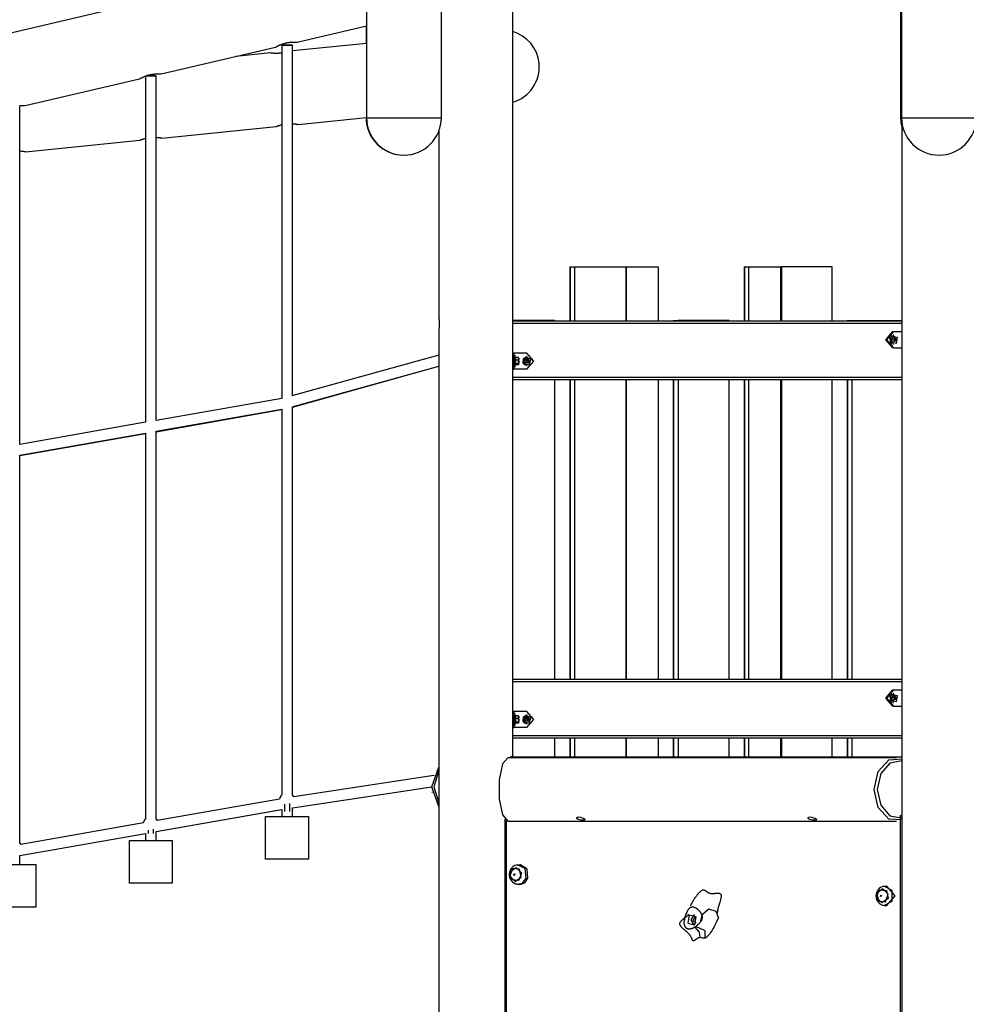
# Model space of a CAD drawing. Units: inches. Extents: x 82 to 216, y 5 to 205.
# Drawn here: x 137 to 154, y 161 to 179 of the extents above; entities that cross this region are included whole.
import ezdxf

# ---------------------------------------------------------------- set-up
doc = ezdxf.new("R2010")
doc.units = ezdxf.units.IN
doc.header["$MEASUREMENT"] = 0
doc.layers.add('Ebene 1', color=7, linetype='Continuous')

# ---------------------------------------------------------------- blocks, each defined once
blk = doc.blocks.new('block 2')
at = {"layer": 'Ebene 1', "color": 179, "lineweight": 25, "true_color": 0x1a171b}
for points in [[(143.21, 188.105), (143.21, 177.505)], [(153.217, 188.105), (153.217, 177.505)], [(153.2, 184.905), (153.2, 177.505)], [(144.61, 177.505), (144.61, 182.858)], [(145.944, 165.556), (145.944, 182.858)], [(138.685, 179.582), (136.48, 179.067)], [(141.915, 178.918), (143.21, 179.22)], [(143.202, 179.219), (143.202, 178.893)], [(139.371, 178.325), (141.508, 178.823)], [(141.506, 178.823), (141.507, 178.823), (141.507, 178.824), (141.508, 178.824), (141.508, 178.824), (141.508, 178.824), (141.509, 178.825), (141.51, 178.825), (141.512, 178.826), (141.514, 178.828), (141.517, 178.829), (141.52, 178.831), (141.524, 178.833), (141.529, 178.835), (141.53, 178.836), (141.531, 178.837), (141.532, 178.837), (141.533, 178.838), (141.536, 178.839), (141.538, 178.841), (141.544, 178.844), (141.549, 178.846), (141.556, 178.85), (141.562, 178.853), (141.564, 178.853), (141.565, 178.854), (141.567, 178.855), (141.569, 178.856), (141.572, 178.858), (141.576, 178.859), (141.584, 178.862), (141.591, 178.866), (141.599, 178.869), (141.608, 178.872), (141.612, 178.874), (141.617, 178.876), (141.619, 178.877), (141.621, 178.878), (141.623, 178.878), (141.625, 178.879), (141.634, 178.883), (141.644, 178.886), (141.653, 178.889), (141.663, 178.892), (141.673, 178.895), (141.683, 178.897), (141.685, 178.898), (141.687, 178.898), (141.69, 178.899), (141.693, 178.9), (141.698, 178.901), (141.703, 178.902), (141.713, 178.904), (141.723, 178.907), (141.733, 178.909), (141.743, 178.911), (141.748, 178.911), (141.753, 178.912), (141.756, 178.913), (141.758, 178.913), (141.761, 178.913), (141.763, 178.914), (141.773, 178.915), (141.783, 178.916), (141.792, 178.917), (141.801, 178.918), (141.806, 178.918), (141.81, 178.918), (141.815, 178.919), (141.819, 178.919), (141.827, 178.919), (141.836, 178.92), (141.844, 178.92), (141.851, 178.92), (141.858, 178.92), (141.866, 178.92), (141.867, 178.92), (141.869, 178.92), (141.87, 178.92), (141.872, 178.92), (141.875, 178.92), (141.878, 178.92), (141.884, 178.92), (141.889, 178.92), (141.894, 178.919), (141.898, 178.919), (141.9, 178.919), (141.902, 178.919), (141.903, 178.919), (141.903, 178.919), (141.905, 178.919), (141.905, 178.919), (141.908, 178.919), (141.911, 178.919), (141.912, 178.918), (141.914, 178.918), (141.915, 178.918), (141.915, 178.918)], [(141.724, 178.866), (141.624, 178.86), (141.724, 178.854), (141.824, 178.86), (141.724, 178.866), (141.724, 178.866)], [(141.624, 178.86), (141.624, 172.258)], [(143.21, 178.894), (141.824, 178.756)], [(141.824, 172.306), (141.824, 178.86)], [(141.415, 178.715), (140.765, 178.65)], [(141.624, 178.714), (141.623, 178.714), (141.614, 178.713), (141.606, 178.712), (141.597, 178.711), (141.589, 178.71), (141.58, 178.709), (141.572, 178.708), (141.567, 178.708), (141.563, 178.708), (141.559, 178.707), (141.554, 178.707), (141.546, 178.707), (141.538, 178.707), (141.53, 178.706), (141.522, 178.706), (141.52, 178.706), (141.518, 178.706), (141.516, 178.706), (141.514, 178.706), (141.51, 178.706), (141.506, 178.707), (141.499, 178.707), (141.491, 178.707), (141.484, 178.707), (141.477, 178.708), (141.474, 178.708), (141.471, 178.708), (141.469, 178.708), (141.468, 178.708), (141.466, 178.708), (141.464, 178.709), (141.458, 178.709), (141.453, 178.71), (141.447, 178.71), (141.443, 178.711), (141.438, 178.711), (141.434, 178.712), (141.433, 178.712), (141.432, 178.712), (141.43, 178.712), (141.429, 178.712), (141.428, 178.713), (141.426, 178.713), (141.423, 178.713), (141.42, 178.714), (141.418, 178.714), (141.416, 178.714), (141.415, 178.714), (141.414, 178.714), (141.414, 178.714), (141.414, 178.714), (141.414, 178.714), (141.413, 178.715)], [(136.827, 177.731), (138.965, 178.23)], [(138.962, 178.229), (138.963, 178.23), (138.963, 178.23), (138.964, 178.23), (138.964, 178.231), (138.965, 178.231), (138.965, 178.231), (138.966, 178.231), (138.968, 178.232), (138.971, 178.234), (138.973, 178.236), (138.977, 178.237), (138.98, 178.24), (138.985, 178.242), (138.986, 178.243), (138.987, 178.243), (138.988, 178.244), (138.989, 178.244), (138.992, 178.246), (138.994, 178.247), (139, 178.25), (139.005, 178.253), (139.012, 178.256), (139.018, 178.259), (139.02, 178.26), (139.022, 178.261), (139.023, 178.261), (139.025, 178.262), (139.029, 178.264), (139.032, 178.266), (139.04, 178.269), (139.048, 178.272), (139.056, 178.276), (139.064, 178.279), (139.069, 178.281), (139.073, 178.282), (139.075, 178.283), (139.077, 178.284), (139.08, 178.285), (139.082, 178.286), (139.091, 178.289), (139.1, 178.292), (139.11, 178.295), (139.12, 178.298), (139.129, 178.301), (139.139, 178.304), (139.141, 178.304), (139.144, 178.305), (139.147, 178.306), (139.149, 178.307), (139.154, 178.308), (139.159, 178.309), (139.169, 178.311), (139.179, 178.313), (139.189, 178.315), (139.199, 178.317), (139.205, 178.318), (139.209, 178.318), (139.212, 178.319), (139.214, 178.319), (139.217, 178.32), (139.219, 178.32), (139.229, 178.321), (139.239, 178.322), (139.248, 178.323), (139.257, 178.324), (139.262, 178.325), (139.267, 178.325), (139.271, 178.325), (139.276, 178.325), (139.284, 178.326), (139.292, 178.326), (139.3, 178.326), (139.308, 178.327), (139.315, 178.327), (139.322, 178.327), (139.323, 178.327), (139.325, 178.327), (139.327, 178.327), (139.328, 178.326), (139.331, 178.326), (139.334, 178.326), (139.34, 178.326), (139.345, 178.326), (139.35, 178.326), (139.354, 178.326), (139.357, 178.326), (139.358, 178.326), (139.359, 178.326), (139.36, 178.325), (139.361, 178.325), (139.362, 178.325), (139.365, 178.325), (139.367, 178.325), (139.369, 178.325), (139.37, 178.325), (139.371, 178.325), (139.371, 178.325)], [(139.075, 178.288), (139.175, 178.282), (139.275, 178.288), (139.175, 178.295)], [(139.075, 178.288), (139.075, 171.81)], [(139.175, 178.295), (139.137, 178.294), (139.104, 178.293)], [(139.275, 171.845), (139.275, 178.288)], [(136.723, 177.731), (136.727, 177.732), (136.732, 177.732), (136.74, 177.732), (136.749, 177.733), (136.756, 177.733), (136.764, 177.733), (136.771, 177.733), (136.778, 177.733), (136.78, 177.733), (136.781, 177.733), (136.783, 177.733), (136.784, 177.733), (136.788, 177.733), (136.791, 177.733), (136.796, 177.733), (136.802, 177.733), (136.806, 177.732), (136.811, 177.732), (136.813, 177.732), (136.814, 177.732), (136.815, 177.732), (136.816, 177.732), (136.817, 177.732), (136.818, 177.732), (136.821, 177.732), (136.823, 177.732), (136.825, 177.732), (136.826, 177.731), (136.827, 177.731), (136.827, 177.731)], [(136.726, 171.397), (136.726, 177.716)], [(141.933, 177.38), (143.21, 177.508)], [(143.202, 177.507), (143.202, 177.505)], [(143.202, 177.505), (143.204, 177.505), (143.21, 177.505)], [(143.21, 177.505), (143.373, 177.505), (143.788, 177.505), (144.26, 177.505)], [(144.26, 177.505), (144.516, 177.505), (144.61, 177.505)], [(153.2, 177.505), (153.204, 177.505), (153.217, 177.505)], [(153.217, 177.505), (153.351, 177.505), (153.701, 177.505), (154.133, 177.505), (154.483, 177.505), (154.617, 177.505)], [(139.384, 177.125), (141.518, 177.338)], [(141.515, 177.338), (141.516, 177.339), (141.517, 177.339), (141.517, 177.339), (141.517, 177.339), (141.518, 177.339), (141.518, 177.34), (141.519, 177.34), (141.521, 177.341), (141.523, 177.342), (141.527, 177.343), (141.53, 177.344), (141.535, 177.346), (141.539, 177.348), (141.54, 177.348), (141.541, 177.349), (141.543, 177.349), (141.544, 177.349), (141.547, 177.351), (141.549, 177.352), (141.555, 177.353), (141.561, 177.356), (141.567, 177.358), (141.574, 177.36), (141.576, 177.361), (141.578, 177.361), (141.58, 177.362), (141.582, 177.363), (141.586, 177.364), (141.589, 177.365), (141.597, 177.367), (141.605, 177.37), (141.614, 177.372), (141.622, 177.374)], [(141.825, 177.393), (141.829, 177.393), (141.833, 177.393), (141.838, 177.393), (141.846, 177.392), (141.855, 177.391), (141.862, 177.391), (141.87, 177.39), (141.877, 177.389), (141.884, 177.388), (141.886, 177.388), (141.887, 177.387), (141.889, 177.387), (141.89, 177.387), (141.893, 177.387), (141.897, 177.386), (141.902, 177.385), (141.907, 177.384), (141.912, 177.384), (141.916, 177.383), (141.918, 177.383), (141.92, 177.382), (141.921, 177.382), (141.922, 177.382), (141.923, 177.382), (141.923, 177.382), (141.926, 177.381), (141.929, 177.381), (141.93, 177.38), (141.932, 177.38), (141.932, 177.38), (141.933, 177.38)], [(153.224, 177.406), (153.224, 173.714)], [(153.224, 177.406), (153.224, 165.556)], [(153.224, 177.405), (153.224, 147.555)], [(138.966, 177.083), (138.967, 177.083), (138.968, 177.084), (138.968, 177.084), (138.968, 177.084), (138.969, 177.084), (138.97, 177.085), (138.97, 177.085), (138.972, 177.086), (138.975, 177.087), (138.978, 177.088), (138.982, 177.089), (138.985, 177.091), (138.99, 177.093), (138.991, 177.093), (138.992, 177.094), (138.994, 177.094), (138.995, 177.095), (138.998, 177.095), (139, 177.097), (139.006, 177.099), (139.012, 177.101), (139.019, 177.103), (139.026, 177.105), (139.027, 177.106), (139.029, 177.107), (139.031, 177.107), (139.033, 177.108), (139.036, 177.109), (139.041, 177.11), (139.048, 177.113), (139.056, 177.115), (139.065, 177.117), (139.074, 177.119)], [(139.276, 177.139), (139.28, 177.139), (139.285, 177.138), (139.289, 177.138), (139.298, 177.138), (139.306, 177.136), (139.313, 177.136), (139.321, 177.135), (139.328, 177.134), (139.335, 177.133), (139.337, 177.133), (139.338, 177.133), (139.34, 177.133), (139.341, 177.132), (139.344, 177.132), (139.348, 177.131), (139.353, 177.13), (139.358, 177.13), (139.363, 177.129), (139.368, 177.128), (139.369, 177.128), (139.371, 177.127), (139.372, 177.127), (139.373, 177.127), (139.374, 177.127), (139.374, 177.127), (139.377, 177.126), (139.38, 177.126), (139.382, 177.125), (139.383, 177.125), (139.384, 177.125), (139.384, 177.125)], [(144.564, 177.256), (144.564, 173.754)], [(144.564, 177.256), (144.564, 173.754)], [(136.835, 176.87), (138.969, 177.083)], [(136.727, 176.884), (136.731, 176.884), (136.736, 176.883), (136.74, 176.883), (136.749, 176.882), (136.757, 176.882), (136.765, 176.881), (136.772, 176.88), (136.78, 176.879), (136.786, 176.878), (136.788, 176.878), (136.789, 176.878), (136.791, 176.877), (136.793, 176.877), (136.796, 176.877), (136.799, 176.876), (136.804, 176.876), (136.81, 176.875), (136.814, 176.874), (136.819, 176.873), (136.821, 176.873), (136.822, 176.873), (136.823, 176.872), (136.824, 176.872), (136.825, 176.872), (136.826, 176.872), (136.829, 176.871), (136.831, 176.871), (136.833, 176.87), (136.834, 176.87), (136.835, 176.87), (136.835, 176.87)], [(147.015, 174.708), (147.021, 174.714)], [(147.015, 174.708), (147.015, 173.705)], [(147.021, 174.714), (147.021, 173.705)], [(147.021, 174.714), (147.106, 174.714)], [(147.106, 173.705), (147.106, 174.714)], [(147.106, 174.714), (148.059, 174.714)], [(148.059, 174.714), (148.076, 174.714)], [(148.059, 174.714), (148.059, 173.705)], [(148.076, 173.705), (148.076, 174.714)], [(148.076, 174.714), (148.665, 174.714)], [(148.665, 174.714), (148.665, 173.705)], [(150.271, 174.708), (150.278, 174.714)], [(150.271, 174.708), (150.271, 173.705)], [(150.278, 174.714), (150.278, 173.705)], [(150.278, 174.714), (150.363, 174.714)], [(150.363, 173.705), (150.363, 174.714)], [(150.363, 174.714), (150.952, 174.714)], [(150.952, 174.714), (150.969, 174.714)], [(150.952, 174.714), (150.952, 173.705)], [(150.969, 174.714), (150.969, 173.705)], [(151.921, 174.714), (150.969, 174.714)], [(151.921, 173.705), (151.921, 174.714)], [(144.564, 173.755), (144.564, 173.754), (144.564, 173.753), (144.564, 173.752), (144.564, 173.752), (144.564, 173.751), (144.564, 173.749), (144.565, 173.748), (144.566, 173.746), (144.566, 173.744), (144.566, 173.742), (144.566, 173.741), (144.566, 173.74), (144.566, 173.738), (144.567, 173.733), (144.568, 173.726), (144.568, 173.723), (144.568, 173.719), (144.569, 173.717), (144.569, 173.715), (144.569, 173.713), (144.569, 173.711), (144.57, 173.702), (144.57, 173.694), (144.57, 173.692), (144.57, 173.689), (144.57, 173.687), (144.571, 173.684), (144.571, 173.68), (144.571, 173.675), (144.571, 173.67), (144.571, 173.665), (144.571, 173.663), (144.571, 173.661), (144.571, 173.658), (144.571, 173.656), (144.571, 173.646), (144.571, 173.636), (144.571, 173.631), (144.571, 173.626), (144.571, 173.625), (144.571, 173.624), (144.57, 173.623), (144.57, 173.622), (144.57, 173.62), (144.57, 173.617), (144.57, 173.608), (144.569, 173.6), (144.569, 173.598), (144.569, 173.596), (144.569, 173.594), (144.568, 173.592), (144.568, 173.588), (144.568, 173.585), (144.567, 173.578), (144.566, 173.572), (144.566, 173.571), (144.566, 173.569), (144.566, 173.568), (144.566, 173.567), (144.566, 173.565), (144.565, 173.563), (144.564, 173.561), (144.564, 173.56), (144.564, 173.559), (144.564, 173.559), (144.564, 173.558), (144.564, 173.557), (144.564, 173.556), (144.564, 173.555)], [(146.734, 173.714), (145.944, 173.714)], [(145.944, 173.705), (153.224, 173.705)], [(153.224, 173.655), (145.944, 173.655)], [(146.734, 173.705), (146.734, 173.714)], [(148.953, 173.714), (148.946, 173.708)], [(148.946, 173.708), (148.946, 173.705)], [(148.953, 173.714), (148.953, 173.705)], [(148.953, 173.714), (149.038, 173.714)], [(149.991, 173.714), (149.038, 173.714)], [(149.038, 173.714), (149.038, 173.705)], [(149.991, 173.705), (149.991, 173.714)], [(152.202, 173.708), (152.209, 173.714)], [(152.202, 173.708), (152.202, 173.705)], [(152.209, 173.714), (152.209, 173.705)], [(152.209, 173.714), (152.294, 173.714)], [(152.294, 173.705), (152.294, 173.714)], [(152.294, 173.714), (153.224, 173.714)], [(144.564, 173.555), (144.564, 173.067)], [(144.564, 173.555), (144.564, 147.555)], [(153.054, 173.205), (152.924, 173.355), (153.054, 173.505)], [(153.068, 173.505), (152.938, 173.355), (153.068, 173.205)], [(153.008, 173.306), (153.003, 173.394), (153.068, 173.44)], [(153.015, 173.306), (153.032, 173.424), (153.134, 173.405), (153.118, 173.286), (153.015, 173.306), (153.015, 173.306)], [(153.029, 173.318), (153.069, 173.42), (153.126, 173.328), (153.029, 173.318), (153.029, 173.318)], [(153.054, 173.505), (153.068, 173.505)], [(153.068, 173.505), (153.224, 173.505)], [(153.075, 173.44), (153.068, 173.44)], [(153.068, 173.27), (153.035, 173.28), (153.008, 173.306)], [(153.076, 173.379), (153.071, 173.365), (153.066, 173.353)], [(153.066, 173.353), (153.074, 173.341), (153.08, 173.329)], [(153.068, 173.27), (153.075, 173.27)], [(153.101, 173.382), (153.089, 173.38), (153.076, 173.379)], [(153.079, 173.331), (153.089, 173.332)], [(153.08, 173.329), (153.093, 173.331), (153.105, 173.332)], [(153.1, 173.358), (153.086, 173.38)], [(153.089, 173.332), (153.1, 173.358)], [(153.105, 173.332), (153.089, 173.332)], [(153.116, 173.358), (153.1, 173.358)], [(153.116, 173.358), (153.109, 173.37), (153.101, 173.382)], [(153.105, 173.332), (153.111, 173.345), (153.116, 173.358)], [(144.564, 173.067), (141.813, 172.303)], [(145.944, 173.105), (145.968, 173.105)], [(145.969, 173.105), (145.968, 173.105)], [(145.969, 172.995), (145.969, 173.105)], [(146.21, 173.105), (145.969, 173.105)], [(145.98, 173.055), (145.975, 172.955), (145.98, 172.855)], [(146, 173.055), (145.98, 173.055)], [(146.21, 172.805), (146.339, 172.955), (146.21, 173.105)], [(153.068, 173.205), (153.054, 173.205)], [(153.068, 173.205), (153.224, 173.205)], [(145.968, 172.955), (145.968, 172.938), (145.969, 172.924), (145.968, 172.914), (145.968, 172.91), (145.967, 172.914), (145.966, 172.924), (145.965, 172.938), (145.964, 172.955), (145.965, 172.972), (145.966, 172.987), (145.967, 172.997), (145.968, 173), (145.968, 172.997), (145.969, 172.987), (145.968, 172.972), (145.968, 172.955), (145.968, 172.955)], [(145.976, 172.995), (145.968, 172.995)], [(145.968, 172.915), (145.976, 172.915)], [(145.969, 172.805), (145.969, 172.915)], [(146.003, 173.024), (145.997, 173.027), (145.997, 172.884), (146.003, 172.887)], [(145.997, 172.973), (145.999, 173.024)], [(145.998, 172.905), (145.997, 172.973)], [(146.046, 172.973), (145.997, 172.973)], [(146.047, 172.905), (145.998, 172.905)], [(146.001, 172.887), (145.998, 172.905)], [(146.048, 173.024), (145.999, 173.024)], [(146.05, 172.887), (146.001, 172.887)], [(146.053, 172.99), (146.05, 172.981), (146.046, 172.973)], [(146.046, 172.973), (146.05, 172.962), (146.052, 172.95)], [(146.052, 172.927), (146.05, 172.916), (146.047, 172.905)], [(146.047, 172.905), (146.051, 172.902), (146.054, 172.899)], [(146.048, 173.024), (146.051, 173.016), (146.053, 173.007)], [(146.056, 173.018), (146.053, 173.021), (146.048, 173.024)], [(146.055, 172.893), (146.053, 172.89), (146.05, 172.887)], [(146.052, 172.95), (146.052, 172.971), (146.053, 172.99)], [(146.052, 172.95), (146.052, 172.927)], [(146.054, 172.899), (146.053, 172.91), (146.052, 172.927)], [(146.053, 173.007), (146.054, 173.016), (146.056, 173.018)], [(146.053, 173.007), (146.053, 172.99)], [(146.054, 172.899), (146.055, 172.893)], [(146.057, 172.904), (146.056, 172.895), (146.055, 172.893)], [(146.057, 173.012), (146.056, 173.018)], [(146.057, 173.012), (146.057, 173), (146.058, 172.984)], [(146.057, 172.904), (146.058, 172.921)], [(146.058, 172.96), (146.058, 172.984)], [(146.058, 172.96), (146.058, 172.94), (146.058, 172.921)], [(146.142, 172.923), (146.148, 173.003), (146.21, 173.04)], [(146.21, 172.87), (146.169, 172.885), (146.142, 172.923)], [(146.148, 172.923), (146.188, 173.034), (146.284, 172.988), (146.244, 172.877), (146.148, 172.923), (146.148, 172.923)], [(146.164, 172.931), (146.223, 173.02), (146.261, 172.916), (146.164, 172.931), (146.164, 172.931)], [(146.222, 172.982), (146.215, 172.97), (146.207, 172.959)], [(146.207, 172.959), (146.212, 172.946), (146.216, 172.932)], [(146.216, 173.04), (146.21, 173.04)], [(146.21, 172.87), (146.216, 172.87)], [(146.216, 172.932), (146.23, 172.931), (146.241, 172.929)], [(146.231, 172.978), (146.221, 172.98)], [(146.247, 172.978), (146.235, 172.98), (146.222, 172.982)], [(146.227, 172.931), (146.241, 172.952)], [(146.247, 172.978), (146.231, 172.978)], [(146.241, 172.952), (146.231, 172.978)], [(146.257, 172.952), (146.241, 172.952)], [(146.241, 172.929), (146.249, 172.94), (146.257, 172.952)], [(146.257, 172.952), (146.252, 172.965), (146.247, 172.978)], [(141.817, 172.097), (144.564, 172.86)], [(141.824, 172.091), (144.564, 172.858)], [(144.564, 172.858), (144.564, 165.365)], [(145.944, 172.805), (145.968, 172.805)], [(145.968, 172.805), (145.968, 172.805)], [(146.21, 172.805), (145.969, 172.805)], [(145.98, 172.855), (146, 172.855)], [(145.944, 172.655), (153.224, 172.655)], [(153.224, 172.605), (145.944, 172.605)], [(146.734, 167.005), (146.734, 172.605)], [(147.015, 172.605), (147.015, 167.005)], [(147.021, 172.605), (147.021, 167.005)], [(147.106, 167.005), (147.106, 172.605)], [(148.059, 172.605), (148.059, 167.005)], [(148.076, 167.005), (148.076, 172.605)], [(148.665, 172.605), (148.665, 167.005)], [(148.946, 172.605), (148.946, 167.005)], [(148.953, 172.605), (148.953, 167.005)], [(149.038, 172.605), (149.038, 167.005)], [(149.991, 167.005), (149.991, 172.605)], [(150.271, 172.605), (150.271, 167.005)], [(150.278, 172.605), (150.278, 167.005)], [(150.363, 167.005), (150.363, 172.605)], [(150.952, 172.605), (150.952, 167.005)], [(150.969, 172.605), (150.969, 167.005)], [(151.921, 167.005), (151.921, 172.605)], [(152.202, 172.605), (152.202, 167.005)], [(152.209, 172.605), (152.209, 167.005)], [(152.294, 167.005), (152.294, 172.605)], [(141.624, 172.258), (139.275, 171.845)], [(139.275, 171.642), (141.624, 172.055)], [(139.275, 171.635), (141.623, 172.047)], [(141.624, 172.055), (141.624, 164.845)], [(141.824, 164.845), (141.824, 172.098)], [(139.075, 171.81), (136.726, 171.397)], [(136.726, 171.194), (139.075, 171.607)], [(136.726, 171.188), (139.075, 171.6)], [(139.075, 171.607), (139.075, 164.386)], [(139.275, 164.386), (139.275, 171.642)], [(136.726, 163.935), (136.726, 171.194)], [(145.944, 167.005), (153.224, 167.005)], [(153.224, 166.955), (145.944, 166.955)], [(153.054, 166.505), (152.924, 166.655), (153.054, 166.805)], [(153.068, 166.805), (152.938, 166.655), (153.068, 166.505)], [(153.054, 166.805), (153.068, 166.805)], [(153.068, 166.805), (153.224, 166.805)], [(153.008, 166.606), (153.003, 166.694), (153.068, 166.74)], [(153.068, 166.57), (153.035, 166.58), (153.008, 166.606)], [(153.015, 166.606), (153.032, 166.725), (153.134, 166.705), (153.118, 166.586), (153.015, 166.606), (153.015, 166.606)], [(153.029, 166.617), (153.069, 166.72), (153.126, 166.629), (153.029, 166.617), (153.029, 166.617)], [(153.076, 166.679), (153.071, 166.666), (153.066, 166.653)], [(153.066, 166.653), (153.074, 166.641), (153.08, 166.629)], [(153.075, 166.74), (153.068, 166.74)], [(153.101, 166.682), (153.089, 166.68), (153.076, 166.679)], [(153.079, 166.631), (153.089, 166.632)], [(153.08, 166.629), (153.093, 166.63), (153.105, 166.632)], [(153.1, 166.658), (153.086, 166.68)], [(153.089, 166.632), (153.1, 166.658)], [(153.105, 166.632), (153.089, 166.632)], [(153.116, 166.658), (153.1, 166.658)], [(153.116, 166.658), (153.109, 166.67), (153.101, 166.682)], [(153.105, 166.632), (153.111, 166.645), (153.116, 166.658)], [(153.068, 166.505), (153.054, 166.505)], [(153.068, 166.57), (153.075, 166.57)], [(153.068, 166.505), (153.224, 166.505)], [(145.944, 166.405), (145.968, 166.405)], [(145.968, 166.255), (145.968, 166.238), (145.969, 166.224), (145.968, 166.214), (145.968, 166.211), (145.967, 166.214), (145.966, 166.224), (145.965, 166.238), (145.964, 166.255), (145.965, 166.272), (145.966, 166.287), (145.967, 166.297), (145.968, 166.3), (145.968, 166.297), (145.969, 166.287), (145.968, 166.272), (145.968, 166.255), (145.968, 166.255)], [(145.969, 166.405), (145.968, 166.405)], [(145.976, 166.295), (145.968, 166.295)], [(145.969, 166.295), (145.969, 166.405)], [(146.21, 166.405), (145.969, 166.405)], [(145.98, 166.356), (145.975, 166.255), (145.98, 166.155)], [(146, 166.356), (145.98, 166.356)], [(146.003, 166.324), (145.997, 166.327), (145.997, 166.184), (146.003, 166.187)], [(145.997, 166.273), (145.999, 166.324)], [(145.998, 166.204), (145.997, 166.273)], [(146.046, 166.273), (145.997, 166.273)], [(146.048, 166.324), (145.999, 166.324)], [(146.053, 166.29), (146.05, 166.281), (146.046, 166.273)], [(146.046, 166.273), (146.05, 166.262), (146.052, 166.25)], [(146.048, 166.324), (146.051, 166.316), (146.053, 166.307)], [(146.056, 166.318), (146.053, 166.321), (146.048, 166.324)], [(146.052, 166.25), (146.052, 166.271), (146.053, 166.29)], [(146.052, 166.25), (146.052, 166.227)], [(146.053, 166.307), (146.054, 166.316), (146.056, 166.318)], [(146.053, 166.307), (146.053, 166.29)], [(146.057, 166.312), (146.056, 166.318)], [(146.057, 166.312), (146.057, 166.3), (146.058, 166.283)], [(146.058, 166.26), (146.058, 166.283)], [(146.058, 166.26), (146.058, 166.24), (146.058, 166.221)], [(146.142, 166.223), (146.148, 166.303), (146.21, 166.34)], [(146.148, 166.223), (146.188, 166.334), (146.284, 166.288), (146.244, 166.177), (146.148, 166.223), (146.148, 166.223)], [(146.164, 166.231), (146.223, 166.32), (146.261, 166.216), (146.164, 166.231), (146.164, 166.231)], [(146.222, 166.282), (146.215, 166.27), (146.207, 166.259)], [(146.207, 166.259), (146.212, 166.246), (146.216, 166.232)], [(146.21, 166.105), (146.339, 166.255), (146.21, 166.405)], [(146.216, 166.34), (146.21, 166.34)], [(146.231, 166.278), (146.221, 166.28)], [(146.247, 166.278), (146.235, 166.28), (146.222, 166.282)], [(146.227, 166.231), (146.241, 166.252)], [(146.247, 166.278), (146.231, 166.278)], [(146.241, 166.252), (146.231, 166.278)], [(146.257, 166.252), (146.241, 166.252)], [(146.241, 166.228), (146.249, 166.24), (146.257, 166.252)], [(146.257, 166.252), (146.252, 166.265), (146.247, 166.278)], [(145.944, 166.105), (145.968, 166.105)], [(145.968, 166.215), (145.976, 166.215)], [(145.968, 166.105), (145.968, 166.105)], [(145.969, 166.105), (145.969, 166.215)], [(146.21, 166.105), (145.969, 166.105)], [(145.98, 166.155), (146, 166.155)], [(146.047, 166.204), (145.998, 166.204)], [(146.001, 166.187), (145.998, 166.204)], [(146.05, 166.187), (146.001, 166.187)], [(146.052, 166.227), (146.05, 166.216), (146.047, 166.204)], [(146.047, 166.204), (146.051, 166.202), (146.054, 166.199)], [(146.055, 166.193), (146.053, 166.19), (146.05, 166.187)], [(146.054, 166.199), (146.053, 166.211), (146.052, 166.227)], [(146.054, 166.199), (146.055, 166.193)], [(146.057, 166.204), (146.056, 166.195), (146.055, 166.193)], [(146.057, 166.204), (146.058, 166.221)], [(146.21, 166.17), (146.169, 166.185), (146.142, 166.223)], [(146.21, 166.17), (146.216, 166.17)], [(146.216, 166.232), (146.23, 166.231), (146.241, 166.228)], [(145.944, 165.955), (153.224, 165.955)], [(153.224, 165.905), (145.944, 165.905)], [(146.734, 165.555), (146.734, 165.905)], [(147.015, 165.905), (147.015, 165.555)], [(147.021, 165.905), (147.021, 165.555)], [(147.106, 165.555), (147.106, 165.905)], [(148.059, 165.905), (148.059, 165.555)], [(148.076, 165.555), (148.076, 165.905)], [(148.665, 165.905), (148.665, 165.555)], [(148.946, 165.905), (148.946, 165.555)], [(148.953, 165.905), (148.953, 165.555)], [(149.038, 165.905), (149.038, 165.555)], [(149.991, 165.555), (149.991, 165.905)], [(150.271, 165.905), (150.271, 165.555)], [(150.278, 165.905), (150.278, 165.555)], [(150.363, 165.555), (150.363, 165.905)], [(150.952, 165.905), (150.952, 165.555)], [(150.969, 165.905), (150.969, 165.555)], [(151.921, 165.555), (151.921, 165.905)], [(152.202, 165.905), (152.202, 165.555)], [(152.209, 165.905), (152.209, 165.555)], [(152.294, 165.555), (152.294, 165.905)], [(145.854, 165.535), (145.754, 165.423), (145.693, 165.128), (145.693, 164.763), (145.754, 164.468), (145.854, 164.355)], [(153.124, 165.535), (145.854, 165.535)], [(145.931, 165.555), (145.92, 165.555), (145.91, 165.552), (145.9, 165.548), (145.891, 165.542), (145.884, 165.536)], [(145.931, 165.555), (145.914, 165.552), (145.898, 165.542), (145.892, 165.536)], [(145.931, 165.555), (153.224, 165.555)], [(153.233, 164.375), (152.98, 164.391), (152.78, 164.607), (152.704, 164.945), (152.78, 165.284), (152.98, 165.5), (153.233, 165.515)], [(144.564, 164.626), (144.434, 164.995), (144.564, 165.365)], [(153.224, 165.478), (153, 165.44), (152.828, 165.241), (152.764, 164.945), (152.828, 164.65), (153, 164.451), (153.224, 164.413)], [(144.469, 165.204), (141.849, 164.81)], [(144.469, 165.204), (144.47, 165.204), (144.471, 165.203)], [(144.564, 165.298), (144.471, 164.995), (144.564, 164.693)], [(144.528, 165.315), (144.527, 165.315)], [(141.824, 164.603), (144.434, 164.997)], [(141.824, 164.604), (144.434, 164.997)], [(141.585, 164.767), (139.296, 164.365)], [(144.434, 164.895), (144.443, 164.895)], [(141.674, 164.669), (141.674, 164.598), (141.674, 164.536)], [(141.774, 164.536), (141.774, 164.607), (141.774, 164.684)], [(141.824, 164.441), (141.824, 164.604)], [(144.564, 164.625), (144.564, 147.555)], [(139.275, 164.158), (141.624, 164.57)], [(139.275, 164.158), (141.623, 164.57)], [(141.324, 164.441), (142.124, 164.441)], [(141.324, 163.641), (141.324, 164.441)], [(141.624, 164.571), (141.624, 164.441)], [(142.124, 164.441), (142.124, 163.641)], [(147.288, 164.394), (147.298, 164.383), (147.296, 164.376), (147.282, 164.371), (147.258, 164.37), (147.227, 164.372), (147.195, 164.376), (147.167, 164.385), (147.148, 164.395), (147.14, 164.407), (147.142, 164.419), (147.156, 164.428), (147.18, 164.431), (147.211, 164.428), (147.242, 164.418), (147.268, 164.407), (147.288, 164.394), (147.288, 164.394)], [(151.618, 164.394), (151.628, 164.383), (151.627, 164.376), (151.612, 164.371), (151.588, 164.37), (151.557, 164.372), (151.525, 164.376), (151.497, 164.385), (151.478, 164.395), (151.469, 164.407), (151.472, 164.419), (151.486, 164.428), (151.51, 164.431), (151.541, 164.428), (151.572, 164.418), (151.599, 164.407), (151.618, 164.394), (151.618, 164.394)], [(153.198, 164.455), (153.198, 164.459), (153.198, 164.462)], [(153.198, 148.555), (153.198, 164.455)], [(153.198, 164.455), (153.211, 164.455), (153.224, 164.455)], [(139.038, 164.319), (136.746, 163.917)], [(145.795, 164.393), (145.795, 148.555)], [(145.82, 164.367), (145.82, 148.555)], [(145.854, 164.355), (153.124, 164.355)], [(136.726, 163.71), (139.075, 164.123)], [(136.726, 163.71), (139.075, 164.122)], [(139.075, 164.123), (139.075, 163.993)], [(139.125, 164.186), (139.125, 164.151), (139.125, 164.119)], [(139.225, 164.119), (139.225, 164.159), (139.225, 164.201)], [(139.275, 163.993), (139.275, 164.158)], [(138.775, 163.993), (139.575, 163.993)], [(138.775, 163.193), (138.775, 163.993)], [(139.575, 163.993), (139.575, 163.193)], [(136.726, 163.545), (136.726, 163.71)], [(136.226, 163.545), (137.026, 163.545)], [(137.026, 163.545), (137.026, 162.745)], [(142.124, 163.641), (141.324, 163.641)], [(146.029, 163.534), (146.021, 163.533), (146.013, 163.532), (145.982, 163.522), (145.954, 163.504), (145.93, 163.483), (145.91, 163.459), (145.895, 163.431), (145.885, 163.402), (145.879, 163.369), (145.88, 163.336), (145.887, 163.301), (145.901, 163.268), (145.919, 163.241), (145.941, 163.217), (145.968, 163.197), (145.997, 163.184), (146.012, 163.18), (146.028, 163.178)], [(145.894, 163.406), (146.009, 163.488), (146.111, 163.386), (146.059, 163.242), (145.925, 163.255), (145.894, 163.406), (145.894, 163.406)], [(146.199, 163.285), (146.177, 163.468), (146.028, 163.536)], [(146.08, 163.537), (146.055, 163.533), (146.03, 163.529)], [(146.227, 163.285), (146.213, 163.458), (146.08, 163.54)], [(146.105, 163.305), (146.074, 163.456), (145.94, 163.468), (145.888, 163.324), (145.99, 163.223), (146.105, 163.305), (146.105, 163.305)], [(145.961, 163.361), (145.986, 163.365), (145.976, 163.339), (145.961, 163.361), (145.961, 163.361)], [(139.575, 163.193), (138.775, 163.193)], [(146.028, 163.175), (146.13, 163.196), (146.199, 163.285)], [(146.03, 163.18), (146.054, 163.171), (146.079, 163.174)], [(146.079, 163.17), (146.169, 163.201), (146.227, 163.285)], [(152.887, 163.133), (152.869, 163.13), (152.853, 163.126), (152.824, 163.112), (152.798, 163.092), (152.777, 163.069), (152.76, 163.043), (152.753, 163.031), (152.749, 163.018)], [(152.886, 162.775), (153.044, 162.856), (153.044, 163.055), (152.886, 163.136)], [(152.939, 163.137), (152.913, 163.133), (152.888, 163.129)], [(152.937, 162.77), (153.099, 162.954), (152.939, 163.14)], [(149.275, 162.769), (149.279, 162.779), (149.285, 162.795), (149.293, 162.811), (149.3, 162.827), (149.308, 162.843), (149.317, 162.857), (149.326, 162.873), (149.335, 162.887), (149.344, 162.902), (149.353, 162.916), (149.363, 162.93), (149.373, 162.944), (149.383, 162.958), (149.393, 162.971), (149.404, 162.984), (149.409, 162.991), (149.414, 162.997), (149.42, 163.003), (149.426, 163.01), (149.432, 163.016), (149.437, 163.022), (149.443, 163.028), (149.45, 163.033), (149.457, 163.039), (149.464, 163.046), (149.471, 163.051), (149.479, 163.056), (149.485, 163.059), (149.491, 163.062), (149.497, 163.064), (149.503, 163.066), (149.511, 163.067), (149.519, 163.067), (149.526, 163.065), (149.533, 163.063), (149.537, 163.062), (149.54, 163.06), (149.543, 163.058), (149.547, 163.056), (149.551, 163.053), (149.554, 163.051), (149.557, 163.049), (149.561, 163.046), (149.563, 163.044), (149.567, 163.042), (149.571, 163.039), (149.574, 163.037), (149.577, 163.034), (149.581, 163.032), (149.584, 163.029), (149.588, 163.027), (149.595, 163.022), (149.602, 163.018), (149.609, 163.015), (149.616, 163.012), (149.624, 163.009), (149.631, 163.006), (149.638, 163.005), (149.646, 163.003), (149.65, 163.002), (149.654, 163.002), (149.658, 163.001), (149.662, 163.001), (149.67, 163.001), (149.678, 163.001), (149.686, 163.001), (149.694, 163.001), (149.701, 163.002), (149.709, 163.002), (149.717, 163.003), (149.725, 163.003), (149.728, 163.004), (149.732, 163.004), (149.737, 163.005), (149.74, 163.005), (149.748, 163.006), (149.755, 163.006), (149.763, 163.007), (149.77, 163.007), (149.778, 163.007), (149.786, 163.007), (149.79, 163.007), (149.793, 163.007), (149.798, 163.006), (149.801, 163.006), (149.805, 163.005), (149.809, 163.004), (149.813, 163.003), (149.817, 163.001), (149.821, 162.999), (149.824, 162.997), (149.827, 162.995), (149.83, 162.992), (149.833, 162.989), (149.835, 162.985), (149.837, 162.981), (149.838, 162.977), (149.841, 162.969), (149.842, 162.96), (149.843, 162.951), (149.842, 162.942), (149.841, 162.934), (149.84, 162.925), (149.839, 162.916), (149.838, 162.907), (149.836, 162.899), (149.834, 162.89), (149.832, 162.882), (149.829, 162.874), (149.827, 162.865), (149.825, 162.856), (149.822, 162.848), (149.82, 162.839), (149.818, 162.831), (149.815, 162.822), (149.812, 162.815), (149.809, 162.805), (149.806, 162.795), (149.804, 162.787), (149.801, 162.779), (149.799, 162.771), (149.796, 162.762), (149.794, 162.754), (149.789, 162.736), (149.784, 162.719), (149.78, 162.701), (149.777, 162.685), (149.775, 162.676), (149.774, 162.668), (149.773, 162.659), (149.771, 162.65), (149.771, 162.638)], [(152.749, 163.018), (152.74, 162.987), (152.738, 162.956), (152.741, 162.921), (152.75, 162.888), (152.765, 162.858), (152.784, 162.832), (152.809, 162.81), (152.836, 162.792), (152.86, 162.783), (152.886, 162.777)], [(152.964, 162.905), (152.849, 162.823), (152.747, 162.924), (152.798, 163.068), (152.933, 163.056), (152.964, 162.905), (152.964, 162.905)], [(152.752, 163.006), (152.784, 162.854), (152.918, 162.842), (152.97, 162.986), (152.867, 163.087), (152.752, 163.006), (152.752, 163.006)], [(152.846, 162.949), (152.822, 162.946), (152.831, 162.971), (152.846, 162.949), (152.846, 162.949)], [(137.026, 162.745), (136.226, 162.745)], [(149.351, 162.369), (149.345, 162.366), (149.339, 162.362), (149.336, 162.361), (149.333, 162.359), (149.33, 162.358), (149.327, 162.356), (149.319, 162.353), (149.311, 162.349), (149.307, 162.348), (149.302, 162.346), (149.3, 162.345), (149.299, 162.344), (149.297, 162.344), (149.295, 162.343), (149.294, 162.343), (149.292, 162.342), (149.291, 162.342), (149.289, 162.342), (149.288, 162.341), (149.286, 162.34), (149.284, 162.34), (149.282, 162.34), (149.279, 162.339), (149.275, 162.338), (149.273, 162.338), (149.272, 162.337), (149.269, 162.337), (149.268, 162.337), (149.264, 162.336), (149.26, 162.336), (149.257, 162.336), (149.253, 162.335), (149.249, 162.335), (149.246, 162.335), (149.238, 162.336), (149.231, 162.336), (149.227, 162.337), (149.223, 162.338), (149.216, 162.34), (149.209, 162.343), (149.206, 162.344), (149.202, 162.346), (149.198, 162.348), (149.195, 162.351), (149.192, 162.353), (149.188, 162.356), (149.186, 162.359), (149.182, 162.362), (149.18, 162.365), (149.177, 162.369), (149.172, 162.376), (149.168, 162.384), (149.164, 162.392), (149.161, 162.401), (149.16, 162.405), (149.159, 162.409), (149.158, 162.414), (149.157, 162.418), (149.156, 162.422), (149.156, 162.426), (149.155, 162.429), (149.154, 162.433), (149.154, 162.437), (149.154, 162.441), (149.154, 162.445), (149.154, 162.449), (149.154, 162.457), (149.154, 162.465), (149.154, 162.472), (149.155, 162.48), (149.155, 162.484), (149.156, 162.488), (149.156, 162.492), (149.157, 162.496), (149.158, 162.504), (149.159, 162.512), (149.161, 162.52), (149.162, 162.529), (149.163, 162.533), (149.164, 162.537), (149.165, 162.541), (149.165, 162.545), (149.166, 162.549), (149.168, 162.553), (149.169, 162.557), (149.17, 162.561), (149.171, 162.565), (149.172, 162.569), (149.173, 162.573), (149.174, 162.577), (149.176, 162.581), (149.177, 162.585), (149.178, 162.589), (149.18, 162.594), (149.181, 162.598), (149.183, 162.602), (149.184, 162.607), (149.186, 162.611), (149.189, 162.619), (149.192, 162.627), (149.196, 162.635), (149.199, 162.644), (149.203, 162.652), (149.207, 162.66), (149.211, 162.668), (149.215, 162.676), (149.219, 162.682), (149.223, 162.688), (149.227, 162.694), (149.231, 162.7), (149.235, 162.706), (149.24, 162.712), (149.245, 162.718), (149.249, 162.723), (149.255, 162.728), (149.26, 162.732), (149.266, 162.737), (149.273, 162.741), (149.279, 162.744), (149.287, 162.747), (149.29, 162.748), (149.294, 162.749), (149.297, 162.749), (149.301, 162.75), (149.305, 162.75), (149.308, 162.75), (149.312, 162.75), (149.316, 162.75), (149.319, 162.75), (149.323, 162.749), (149.327, 162.749), (149.33, 162.748), (149.334, 162.747), (149.337, 162.746), (149.341, 162.745), (149.345, 162.743), (149.348, 162.742), (149.352, 162.74), (149.356, 162.738), (149.359, 162.736), (149.363, 162.734), (149.367, 162.732), (149.373, 162.728), (149.38, 162.723), (149.384, 162.721), (149.387, 162.718), (149.39, 162.715), (149.394, 162.713), (149.397, 162.71), (149.4, 162.707), (149.404, 162.705), (149.407, 162.702), (149.41, 162.699), (149.413, 162.696), (149.418, 162.691), (149.423, 162.686), (149.426, 162.683), (149.428, 162.681), (149.43, 162.678), (149.432, 162.675), (149.435, 162.673), (149.437, 162.67), (149.44, 162.667), (149.442, 162.664), (149.444, 162.661), (149.446, 162.658), (149.449, 162.655), (149.451, 162.652), (149.453, 162.649), (149.455, 162.646), (149.457, 162.643), (149.459, 162.64), (149.461, 162.637), (149.463, 162.634), (149.465, 162.63), (149.467, 162.627), (149.469, 162.623), (149.471, 162.619), (149.472, 162.615), (149.474, 162.611), (149.477, 162.604), (149.48, 162.596), (149.483, 162.588), (149.485, 162.58), (149.486, 162.571), (149.488, 162.563), (149.488, 162.554), (149.488, 162.545), (149.486, 162.536), (149.484, 162.528), (149.481, 162.514), (149.476, 162.502), (149.474, 162.498), (149.472, 162.494), (149.47, 162.49), (149.468, 162.486), (149.465, 162.482), (149.463, 162.478), (149.46, 162.475), (149.458, 162.471), (149.455, 162.468), (149.453, 162.464)], [(149.291, 162.748), (149.298, 162.75)], [(152.889, 162.78), (152.913, 162.771), (152.938, 162.774)], [(149.444, 162.176), (149.437, 162.176), (149.428, 162.174), (149.421, 162.171), (149.413, 162.168), (149.407, 162.165), (149.399, 162.16), (149.393, 162.156), (149.386, 162.152), (149.38, 162.148), (149.373, 162.142), (149.37, 162.14), (149.366, 162.138), (149.362, 162.135), (149.36, 162.133), (149.356, 162.13), (149.353, 162.128), (149.35, 162.126), (149.347, 162.124), (149.343, 162.121), (149.34, 162.119), (149.336, 162.118), (149.332, 162.116), (149.33, 162.115), (149.329, 162.115), (149.326, 162.115), (149.325, 162.115), (149.322, 162.115), (149.321, 162.115), (149.319, 162.116), (149.317, 162.117), (149.316, 162.118), (149.314, 162.119), (149.313, 162.121), (149.311, 162.123), (149.31, 162.125), (149.309, 162.126), (149.308, 162.128), (149.307, 162.13), (149.306, 162.134), (149.304, 162.138), (149.303, 162.14), (149.302, 162.142), (149.301, 162.144), (149.3, 162.147), (149.298, 162.151), (149.297, 162.155), (149.295, 162.159), (149.294, 162.163), (149.29, 162.171), (149.287, 162.179), (149.283, 162.186), (149.279, 162.194), (149.27, 162.209), (149.26, 162.222), (149.255, 162.229), (149.25, 162.235), (149.245, 162.241), (149.238, 162.247), (149.233, 162.253), (149.226, 162.259), (149.221, 162.265), (149.214, 162.27), (149.208, 162.276), (149.202, 162.282), (149.196, 162.287), (149.189, 162.292), (149.184, 162.297), (149.177, 162.303), (149.17, 162.309), (149.164, 162.314), (149.157, 162.319), (149.152, 162.324), (149.145, 162.33), (149.14, 162.335), (149.127, 162.347), (149.115, 162.358), (149.11, 162.364), (149.104, 162.37), (149.098, 162.376), (149.093, 162.383), (149.088, 162.39), (149.083, 162.397), (149.081, 162.401), (149.079, 162.405), (149.077, 162.409), (149.075, 162.412), (149.073, 162.421), (149.072, 162.429), (149.071, 162.434), (149.072, 162.438), (149.072, 162.443), (149.073, 162.447), (149.075, 162.455), (149.079, 162.463), (149.083, 162.47), (149.088, 162.477), (149.093, 162.484), (149.099, 162.491), (149.104, 162.497), (149.111, 162.503), (149.118, 162.509), (149.125, 162.516), (149.13, 162.52), (149.136, 162.525), (149.142, 162.53), (149.149, 162.535), (149.154, 162.54), (149.162, 162.545), (149.164, 162.547), (149.168, 162.55), (149.171, 162.552), (149.174, 162.555), (149.182, 162.56), (149.187, 162.564), (149.194, 162.57), (149.2, 162.574), (149.206, 162.58), (149.213, 162.585), (149.219, 162.591), (149.225, 162.596), (149.228, 162.599), (149.231, 162.602), (149.234, 162.606), (149.236, 162.609)], [(149.197, 162.639), (149.196, 162.62)], [(149.351, 162.414), (149.378, 162.566), (149.246, 162.597), (149.219, 162.445), (149.351, 162.414), (149.351, 162.414)], [(149.336, 162.607), (149.278, 162.505), (149.336, 162.404)], [(149.379, 162.446), (149.322, 162.498), (149.366, 162.565)], [(149.366, 162.565), (149.372, 162.565), (149.379, 162.565)], [(149.796, 162.55), (149.748, 162.665), (149.614, 162.709), (149.488, 162.6), (149.453, 162.464)], [(149.767, 162.639), (149.768, 162.635), (149.769, 162.633), (149.768, 162.632)], [(149.768, 162.635), (149.769, 162.636), (149.769, 162.637), (149.771, 162.638)], [(149.37, 162.384), (149.363, 162.379), (149.356, 162.373), (149.354, 162.371), (149.351, 162.369)], [(149.453, 162.464), (149.444, 162.453), (149.434, 162.442), (149.42, 162.426), (149.404, 162.412), (149.393, 162.403), (149.382, 162.393), (149.376, 162.389), (149.37, 162.384)], [(149.544, 162.168), (149.545, 162.302), (149.37, 162.384)], [(149.796, 162.55), (149.758, 162.471), (149.719, 162.394), (149.704, 162.367), (149.689, 162.34), (149.667, 162.303), (149.644, 162.268), (149.635, 162.255), (149.626, 162.242), (149.609, 162.221), (149.591, 162.201), (149.58, 162.192), (149.569, 162.183), (149.557, 162.174), (149.544, 162.168)], [(149.351, 162.369), (149.434, 162.278), (149.444, 162.176)], [(149.544, 162.168), (149.538, 162.166), (149.532, 162.164), (149.526, 162.163), (149.519, 162.162), (149.506, 162.163), (149.494, 162.165), (149.476, 162.17), (149.457, 162.175), (149.451, 162.176), (149.444, 162.176)]]:
    blk.add_lwpolyline(points, dxfattribs=at)
for points in [[(146.438, 178.525), (146.41, 178.804), (146.213, 179.039), (145.944, 179.118)], [(145.944, 177.793), (146.263, 177.885), (146.471, 178.195), (146.438, 178.525)], [(143.202, 177.505), (143.202, 177.12), (143.52, 176.803), (143.905, 176.806)], [(153.2, 177.505), (153.2, 177.444), (153.208, 177.384), (153.224, 177.325)], [(141.624, 164.846), (141.603, 164.825), (141.589, 164.796), (141.585, 164.767)], [(141.624, 164.844), (141.603, 164.823), (141.59, 164.796), (141.586, 164.767)], [(141.85, 164.81), (141.843, 164.823), (141.835, 164.835), (141.824, 164.846)], [(141.851, 164.804), (141.845, 164.819), (141.836, 164.832), (141.824, 164.844)], [(139.075, 164.398), (139.054, 164.376), (139.04, 164.348), (139.036, 164.319)], [(139.075, 164.396), (139.054, 164.375), (139.041, 164.348), (139.036, 164.319)], [(139.299, 164.365), (139.292, 164.377), (139.285, 164.388), (139.275, 164.398)], [(139.298, 164.365), (139.292, 164.376), (139.284, 164.386), (139.275, 164.395)], [(136.75, 163.917), (136.743, 163.929), (136.735, 163.94), (136.726, 163.95)], [(136.749, 163.917), (136.743, 163.928), (136.735, 163.939), (136.726, 163.947)]]:
    blk.add_open_spline(points, degree=3, dxfattribs=at)
for points in [[(143.21, 177.505), (143.21, 177.119), (143.524, 176.806), (143.91, 176.806), (144.294, 176.806), (144.61, 177.121), (144.61, 177.505)], [(153.217, 177.505), (153.217, 177.119), (153.531, 176.806), (153.917, 176.806), (154.301, 176.806), (154.617, 177.121), (154.617, 177.505)]]:
    blk.add_open_spline(points, degree=3, knots=[0, 0, 0, 0, 1, 1, 1, 2, 2, 2, 2], dxfattribs=at)

msp = doc.modelspace()

# ---------------------------------------------------------------- block references
at = {"layer": 'Ebene 1'}
msp.add_blockref('block 2', (0, 0), dxfattribs=at)

doc.saveas('drawing.dxf')
